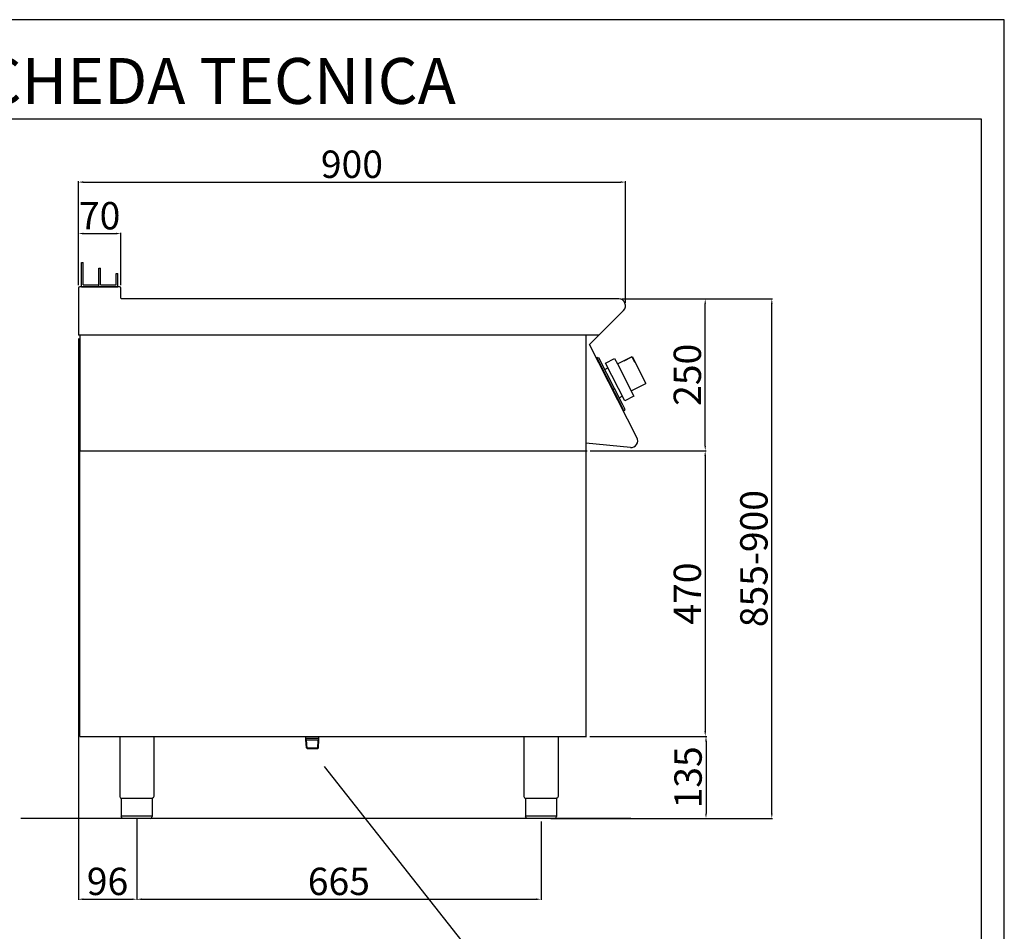
# Model space of a CAD drawing. Units: millimetres. Extents: x -56120 to -53474, y -2052 to 1690.
# Drawn here: x -55093 to -53474, y 190 to 1690 of the extents above; entities that cross this region are included whole.
import ezdxf

# ---------------------------------------------------------------- set-up
doc = ezdxf.new("R2010")
doc.units = ezdxf.units.MM
for name, color, linetype in [('FOGLIO', 4, 'Continuous'), ('QUOTE', 3, 'Continuous'), ('TESTO', 4, 'Continuous')]:
    doc.layers.add(name, color=color, linetype=linetype)
doc.styles.get("Standard").update_dxf_attribs({"font": 'arial.ttf', "height": 45})
doc.dimstyles.new('ISO-25', dxfattribs={"dimtxt": 45, "dimasz": 8, "dimexe": 1.25, "dimexo": 5, "dimtad": 1, "dimtxsty": 'Standard', "dimcen": 2.5, "dimadec": 0, "dimazin": 0, "dimtfac": 1, "dimtmove": 0, "dimatfit": 3, "dimfxl": 1, "dimarcsym": 0})

# ---------------------------------------------------------------- blocks, each defined once
blk = doc.blocks.new('*D327')
at = {"color": 0, "lineweight": -2}
for p, q in [((-54996.6, 1253.3), (-54996.6, 1424.1)), ((-54988.6, 1422.8), (-54104.7, 1422.8)), ((-54096.7, 1224.1), (-54096.7, 1424.1))]:
    blk.add_line(p, q, dxfattribs=at)
at = {"color": 0}
for points in [[(-54988.6, 1424.2), (-54988.6, 1421.5), (-54996.6, 1422.8)], [(-54104.7, 1424.2), (-54104.7, 1421.5), (-54096.7, 1422.8)]]:
    blk.add_solid(points, dxfattribs=at)
at = {"layer": 'Defpoints', "color": 0}
for p in [(-54096.7, 1422.8), (-54996.6, 1248.3), (-54096.7, 1219.1)]:
    blk.add_point(p, dxfattribs=at)
at = {"color": 0, "insert": (-54546.6, 1446.4), "char_height": 45, "attachment_point": 5}
blk.add_mtext('900', dxfattribs=at)
blk = doc.blocks.new('*D328')
at = {"color": 0, "lineweight": -2}
for p, q in [((-54102.8, 1230.7), (-53964.2, 1230.7)), ((-53965.5, 988.7), (-53965.5, 1222.7)), ((-54154.5, 980.7), (-53964.2, 980.7))]:
    blk.add_line(p, q, dxfattribs=at)
at = {"color": 0}
for points in [[(-53966.8, 1222.7), (-53964.2, 1222.7), (-53965.5, 1230.7)], [(-53966.8, 988.7), (-53964.2, 988.7), (-53965.5, 980.7)]]:
    blk.add_solid(points, dxfattribs=at)
at = {"layer": 'Defpoints', "color": 0}
for p in [(-54107.8, 1230.7), (-53965.5, 1230.7), (-54159.5, 980.7)]:
    blk.add_point(p, dxfattribs=at)
at = {"color": 0, "insert": (-53989.1, 1105.7), "char_height": 45, "attachment_point": 5, "rotation": 90}
blk.add_mtext('250', dxfattribs=at)
blk = doc.blocks.new('*D329')
at = {"color": 0, "lineweight": -2}
for p, q in [((-54996.6, 1253.3), (-54996.6, 1339.4)), ((-54988.6, 1338.1), (-54934.6, 1338.1)), ((-54926.6, 1253.3), (-54926.6, 1339.4))]:
    blk.add_line(p, q, dxfattribs=at)
at = {"color": 0}
for points in [[(-54988.6, 1339.5), (-54988.6, 1336.8), (-54996.6, 1338.1)], [(-54934.6, 1339.5), (-54934.6, 1336.8), (-54926.6, 1338.1)]]:
    blk.add_solid(points, dxfattribs=at)
at = {"layer": 'Defpoints', "color": 0}
for p in [(-54926.6, 1338.1), (-54996.6, 1248.3), (-54926.6, 1248.3)]:
    blk.add_point(p, dxfattribs=at)
at = {"color": 0, "insert": (-54961.6, 1361.7), "char_height": 45, "attachment_point": 5}
blk.add_mtext('70', dxfattribs=at)
blk = doc.blocks.new('*D330')
at = {"color": 0, "lineweight": -2}
for p, q in [((-54996.6, 1165.7), (-54996.6, 241.4)), ((-54900.6, 374.7), (-54900.6, 241.4)), ((-54988.6, 242.6), (-54908.6, 242.6))]:
    blk.add_line(p, q, dxfattribs=at)
at = {"color": 0}
for points in [[(-54988.6, 244), (-54988.6, 241.3), (-54996.6, 242.6)], [(-54908.6, 244), (-54908.6, 241.3), (-54900.6, 242.6)]]:
    blk.add_solid(points, dxfattribs=at)
at = {"layer": 'Defpoints', "color": 0}
for p in [(-54996.6, 1170.7), (-54900.6, 379.7), (-54900.6, 242.6)]:
    blk.add_point(p, dxfattribs=at)
at = {"color": 0, "insert": (-54948.6, 266.2), "char_height": 45, "attachment_point": 5}
blk.add_mtext('96', dxfattribs=at)
blk = doc.blocks.new('*D331')
at = {"color": 0, "lineweight": -2}
for p, q in [((-54900.6, 374.7), (-54900.6, 241.4)), ((-54235.6, 370.7), (-54235.6, 241.4)), ((-54892.6, 242.6), (-54243.6, 242.6))]:
    blk.add_line(p, q, dxfattribs=at)
at = {"color": 0}
for points in [[(-54892.6, 244), (-54892.6, 241.3), (-54900.6, 242.6)], [(-54243.6, 244), (-54243.6, 241.3), (-54235.6, 242.6)]]:
    blk.add_solid(points, dxfattribs=at)
at = {"layer": 'Defpoints', "color": 0}
for p in [(-54900.6, 379.7), (-54235.6, 375.7), (-54235.6, 242.6)]:
    blk.add_point(p, dxfattribs=at)
at = {"color": 0, "insert": (-54568.1, 266.2), "char_height": 45, "attachment_point": 5}
blk.add_mtext('665', dxfattribs=at)
blk = doc.blocks.new('*D332')
at = {"color": 0, "lineweight": -2}
for p, q in [((-54154.5, 980.7), (-53964.2, 980.7)), ((-53965.5, 972.7), (-53965.5, 518.7)), ((-54155.5, 510.7), (-53964.2, 510.7))]:
    blk.add_line(p, q, dxfattribs=at)
at = {"color": 0}
for points in [[(-53966.8, 972.7), (-53964.2, 972.7), (-53965.5, 980.7)], [(-53966.8, 518.7), (-53964.2, 518.7), (-53965.5, 510.7)]]:
    blk.add_solid(points, dxfattribs=at)
at = {"layer": 'Defpoints', "color": 0}
for p in [(-54159.5, 980.7), (-54160.5, 510.7), (-53965.5, 510.7)]:
    blk.add_point(p, dxfattribs=at)
at = {"color": 0, "insert": (-53989.1, 745.7), "char_height": 45, "attachment_point": 5, "rotation": 90}
blk.add_mtext('470', dxfattribs=at)
blk = doc.blocks.new('*D324')
at = {"color": 0, "lineweight": -2}
for p, q in [((-54155.5, 510.7), (-53963, 510.7)), ((-53964.2, 502.7), (-53964.2, 383.7)), ((-54208.3, 375.7), (-53963, 375.7))]:
    blk.add_line(p, q, dxfattribs=at)
at = {"color": 0}
for points in [[(-53965.6, 502.7), (-53962.9, 502.7), (-53964.2, 510.7)], [(-53965.6, 383.7), (-53962.9, 383.7), (-53964.2, 375.7)]]:
    blk.add_solid(points, dxfattribs=at)
at = {"layer": 'Defpoints', "color": 0}
for p in [(-54160.5, 510.7), (-54213.3, 375.7), (-53964.2, 375.7)]:
    blk.add_point(p, dxfattribs=at)
at = {"color": 0, "insert": (-53987.9, 443.2), "char_height": 45, "attachment_point": 5, "rotation": 90}
blk.add_mtext('135', dxfattribs=at)
blk = doc.blocks.new('A$C232F4EB7')
at = {"color": 7}
for p, q in [((17, 40), (0, 40)), ((0, 40), (0, 30)), ((17, -30), (17, 40)), ((-27, 30), (-27, -20)), ((0, 30), (-27, 30)), ((-26.2, 20), (-27, 20)), ((-26.2, 29.2), (-26.2, 20)), ((-12, 29.2), (-26.2, 29.2)), ((-12, 30), (-12, 29.2)), ((0, 30), (0, -30)), ((0, -20), (-27, -20)), ((0, -30), (17, -30))]:
    blk.add_line(p, q, dxfattribs=at)
blk = doc.blocks.new('A$C2DA1464D')
at = {"color": 7}
for p, q in [((-30, 0), (-30, 40)), ((-30, 40), (-27, 40)), ((-27, 3), (-27, 40)), ((-1.5, 0), (-1.5, 30.5)), ((-1.5, 30.5), (1.5, 30.5)), ((1.5, 3), (1.5, 30.5)), ((27, 21.8), (30, 21.8)), ((27, 3), (27, 21.8)), ((30, 0), (30, 21.8)), ((-27, 3), (-1.5, 3)), ((-1.5, 0), (-1.5, 3)), ((1.5, 3), (27, 3))]:
    blk.add_line(p, q, dxfattribs=at)
blk = doc.blocks.new('*D344')
at = {"color": 0, "lineweight": -2}
for p, q in [((-54102.8, 1230.7), (-53854.7, 1230.7)), ((-53856, 383.7), (-53856, 1222.7)), ((-54219.4, 375.7), (-53854.7, 375.7))]:
    blk.add_line(p, q, dxfattribs=at)
at = {"color": 0}
for points in [[(-53857.3, 1222.7), (-53854.6, 1222.7), (-53856, 1230.7)], [(-53857.3, 383.7), (-53854.6, 383.7), (-53856, 375.7)]]:
    blk.add_solid(points, dxfattribs=at)
at = {"layer": 'Defpoints', "color": 0}
for p in [(-54107.8, 1230.7), (-53856, 1230.7), (-54224.4, 375.7)]:
    blk.add_point(p, dxfattribs=at)
at = {"color": 0, "insert": (-53879.6, 803.2), "char_height": 45, "attachment_point": 5, "rotation": 90}
blk.add_mtext('855-900', dxfattribs=at)

msp = doc.modelspace()

# ---------------------------------------------------------------- linework, layer by layer
at = {"color": 6}
for points in [[(-56119.5, -2052.1), (-53473.5, -2052.1), (-53473.5, 1690.1), (-56119.5, 1690.1)], [(-56081.7, -2014.3), (-53511.3, -2014.3), (-53511.3, 1526.3), (-56081.7, 1526.3)]]:
    msp.add_lwpolyline(points, close=True, dxfattribs=at)
at = {"layer": 'FOGLIO'}
msp.add_line((-54592, 461), (-54359.9, 166), dxfattribs=at)
at = {"layer": 'QUOTE', "color": 7}
for p, q in [((-54996.6, 1248.3), (-54996.6, 1170.7)), ((-54929, 1250.7), (-54994.2, 1250.7)), ((-54991.6, 1250.7), (-54963.1, 1250.7)), ((-54963.1, 1250.7), (-54931.6, 1250.7)), ((-54926.6, 1231.9), (-54926.6, 1248.3)), ((-54107.8, 1230.7), (-54925.4, 1230.7)), ((-54155.8, 1155.7), (-54099.9, 1211.6)), ((-54994.4, 1170.7), (-54996.6, 1170.7)), ((-54140.2, 1170.7), (-54996, 1170.7)), ((-54994.4, 1170.7), (-54994.4, 980.7)), ((-54161.7, 1170.7), (-54161.6, 510.7)), ((-54078, 1002.5), (-54155.8, 1155.7)), ((-54142.5, 1134.1), (-54144.3, 1133.2)), ((-54142.5, 1134.1), (-54140.5, 1133.5)), ((-54144.3, 1133.2), (-54143.4, 1131.4)), ((-54143.4, 1131.4), (-54142.5, 1131.9)), ((-54099.8, 1048.1), (-54142.5, 1131.9)), ((-54101.8, 1057.5), (-54140.5, 1133.5)), ((-54130.8, 1114.4), (-54125.6, 1117)), ((-54124.7, 1096.9), (-54125.7, 1098.9)), ((-54117.6, 1083.1), (-54116.6, 1081.1)), ((-54107.1, 1067.9), (-54101.9, 1070.6)), ((-54097.4, 1048.8), (-54101.8, 1057.5)), ((-54100.7, 1047.7), (-54099.8, 1048.1)), ((-54100.7, 1047.7), (-54099.8, 1045.9)), ((-54098, 1046.8), (-54099.8, 1045.9)), ((-54098, 1046.8), (-54097.4, 1048.8)), ((-54088.5, 986.1), (-54161.6, 993)), ((-54994.4, 980.7), (-54159.5, 980.7)), ((-54994.4, 510.7), (-54994.4, 980.7)), ((-54994.4, 980.7), (-54160.5, 980.7)), ((-54994.4, 510.7), (-54160.5, 510.7)), ((-54928.6, 510.7), (-54928.6, 411.7)), ((-54872.6, 510.7), (-54872.6, 411.7)), ((-54622.3, 505.2), (-54622.3, 510.7)), ((-54622.3, 507.1), (-54622.3, 510.7)), ((-54601, 507.1), (-54622.3, 507.1)), ((-54621.3, 505.2), (-54622.3, 505.8)), ((-54621.4, 491.8), (-54622.3, 505.2)), ((-54620.4, 490.7), (-54621.3, 505.2)), ((-54621.3, 505.2), (-54602, 505.2)), ((-54602.9, 490.7), (-54602, 505.2)), ((-54602, 505.2), (-54601, 505.8)), ((-54601.8, 491.7), (-54601, 505.2)), ((-54601, 505.2), (-54601, 510.7)), ((-54601, 507.1), (-54601, 510.7)), ((-54263.6, 510.7), (-54263.6, 411.7)), ((-54207.6, 510.7), (-54207.6, 411.7)), ((-54620.4, 490.7), (-54621.4, 491.8)), ((-54621.4, 491.8), (-54601.8, 491.8)), ((-54620.4, 490.7), (-54602.9, 490.7)), ((-54601.8, 491.7), (-54602.9, 490.7)), ((-54900.6, 408.7), (-54925.9, 408.7)), ((-54925.9, 408.7), (-54925.9, 378.7)), ((-54875.3, 408.7), (-54900.6, 408.7)), ((-54875.3, 408.7), (-54875.3, 378.7)), ((-54235.6, 408.7), (-54260.9, 408.7)), ((-54260.9, 408.7), (-54260.9, 378.7)), ((-54210.3, 408.7), (-54235.6, 408.7)), ((-54210.3, 408.7), (-54210.3, 378.7)), ((-54087.8, 375.7), (-55091, 375.7)), ((-54925.9, 379.7), (-54875.3, 379.7)), ((-54900.6, 375.7), (-54922.9, 375.7)), ((-54878.3, 375.7), (-54900.6, 375.7)), ((-54260.9, 379.7), (-54210.3, 379.7)), ((-54235.6, 375.7), (-54257.9, 375.7)), ((-54213.3, 375.7), (-54235.6, 375.7))]:
    msp.add_line(p, q, dxfattribs=at)
for centre, radius, start, end in [((-54994.2, 1248.3), 2.4, 90, 180), ((-54929, 1248.3), 2.4, 0, 90), ((-54925.4, 1231.9), 1.2, 180, 270), ((-54107.8, 1219.5), 11.2, 315, 90), ((-54087.5, 997), 11, 264.5741, 30.0012), ((-54925.6, 411.7), 3, 180.0028, 264.2599), ((-54260.6, 411.7), 3, 180.0028, 264.2599), ((-54878.3, 378.7), 3, 270.0009, 0.0009), ((-54213.3, 378.7), 3, 270.0009, 0.0009)]:
    msp.add_arc(centre, radius, start, end, dxfattribs=at)
at = {"layer": 'QUOTE', "color": 7, "extrusion": (0, 0, -1)}
for centre, start, end in [((54875.6, 411.7), 180.0009, 264.2578), ((54210.6, 411.7), 180.0009, 264.2578), ((54922.9, 378.7), 269.9991, 359.9991), ((54257.9, 378.7), 269.9991, 359.9991)]:
    msp.add_arc(centre, 3, start, end, dxfattribs=at)

# ---------------------------------------------------------------- block references
at = {"layer": 'QUOTE', "color": 7}
msp.add_blockref('A$C2DA1464D', (-54961.6, 1250.7), dxfattribs=at)
at = {"layer": 'QUOTE', "color": 7, "xscale": -1, "rotation": 26.99999999999902}
msp.add_blockref('A$C232F4EB7', (-54096.3, 1097.1), dxfattribs=at)

# ---------------------------------------------------------------- texts
at = {"layer": 'TESTO', "color": 4, "insert": (-54796.5, 1551.5), "char_height": 75.6, "width": 972.743, "attachment_point": 8}
msp.add_mtext('\\fArial|b0|i1|c0|p34;SCHEDA\\fArial|b1|i1|c0|p34; \\fArial|b0|i1|c0|p34;TECNICA', dxfattribs=at)

# ---------------------------------------------------------------- dimensions: what is measured, and where the dimension line sits
at = {"color": 3}
for base, p1, p2, picture, middle in [((-54096.7, 1422.8), (-54996.6, 1248.3), (-54096.7, 1219.1), '*D327', (-54546.6, 1446.4)), ((-54926.6, 1338.1), (-54996.6, 1248.3), (-54926.6, 1248.3), '*D329', (-54961.6, 1361.7)), ((-54900.6, 242.6), (-54996.6, 1170.7), (-54900.6, 379.7), '*D330', (-54948.6, 266.2)), ((-54235.6, 242.6), (-54900.6, 379.7), (-54235.6, 375.7), '*D331', (-54568.1, 266.2))]:
    dim = msp.add_linear_dim(base=base, p1=p1, p2=p2, dimstyle='ISO-25', override={"dimtxt": 30, "dimdec": 0}, dxfattribs=at)
    dim.commit()
    dim.dimension.update_dxf_attribs({"geometry": picture, "text_midpoint": middle})
dim = msp.add_linear_dim(base=(-53856, 1230.7), p1=(-54224.4, 375.7), p2=(-54107.8, 1230.7), angle=90, text='855-900', dimstyle='ISO-25', override={"dimtxt": 30, "dimdec": 0}, dxfattribs=at)
dim.commit()
dim.dimension.update_dxf_attribs({"geometry": '*D344', "text_midpoint": (-53879.6, 803.2)})
for base, p1, p2, picture, middle in [((-53965.5, 1230.7), (-54159.5, 980.7), (-54107.8, 1230.7), '*D328', (-53989.1, 1105.7)), ((-53965.5, 510.7), (-54159.5, 980.7), (-54160.5, 510.7), '*D332', (-53989.1, 745.7)), ((-53964.2, 375.7), (-54160.5, 510.7), (-54213.3, 375.7), '*D324', (-53987.9, 443.2))]:
    dim = msp.add_linear_dim(base=base, p1=p1, p2=p2, angle=90, dimstyle='ISO-25', override={"dimtxt": 30, "dimdec": 0}, dxfattribs=at)
    dim.commit()
    dim.dimension.update_dxf_attribs({"geometry": picture, "text_midpoint": middle})

doc.saveas('drawing.dxf')
